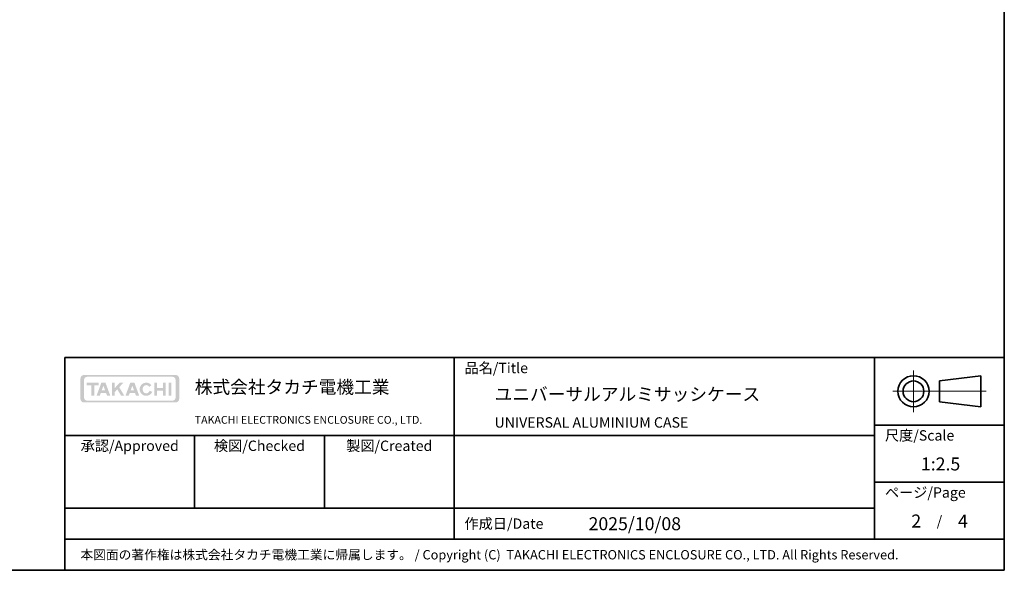
# Model space of a CAD drawing. Units: millimetres. Extents: x 29 to 3382, y 16 to 718.
# Drawn here: x 1324 to 1798, y 16 to 281 of the extents above; entities that cross this region are included whole.
import ezdxf
from ezdxf.enums import TextEntityAlignment as Align

# ---------------------------------------------------------------- set-up
doc = ezdxf.new("R2010")
doc.units = ezdxf.units.MM
doc.header["$LTSCALE"] = 2
for name, color, linetype, lineweight in [('Border (ISO)', 7, 'Continuous', 35), ('Hatch (ISO)', 1, 'Continuous', 18), ('Title (ISO)', 7, 'Continuous', 35)]:
    doc.layers.add(name, color=color, linetype=linetype, lineweight=lineweight)
doc.styles.add('Note Text (TK)', font='MS PGothic.ttf')
doc.styles.add('文字スタイル40', font='MS PGothic.ttf')
doc.styles.add('文字スタイル67', font='arial.ttf')

# ---------------------------------------------------------------- blocks, each defined once
blk = doc.blocks.new('図面枠 tk図枠')
at = {"layer": 'Border (ISO)'}
for p in [(405.4999999999999, 289), (14.50000000000001, 8.000000000000007)]:
    blk.add_line(p, (405.4999999999999, 8.000000000000007), dxfattribs=at)
blk = doc.blocks.new('表題欄 tk表題欄')
at = {"layer": 'Hatch (ISO)'}
h = blk.add_hatch(color=256, dxfattribs=at)
edge = h.paths.add_edge_path(flags=0)
edge.add_arc((95.444849922821, 237.346881026017), 0.5958259999999996, 269.9999999999897, 360)
edge.add_line((96.040675922821, 237.3468810260171), (96.04067592282095, 240.7585970260168))
edge.add_arc((95.44484992282096, 240.7585970260169), 0.5958259999999996, 0, 90.0000000000068)
edge.add_line((95.44484992282091, 241.3544230260169), (79.00658192282103, 241.3544230260169))
edge.add_arc((79.00658192282103, 240.7585970260169), 0.5958259999999996, 90, 180)
edge.add_line((78.41075592282102, 240.7585970260168), (78.41075592282081, 237.3468810260171))
edge.add_arc((79.00658192282081, 237.3468810260168), 0.5958259999999996, 180, 270.0000000000205)
edge.add_line((79.00658192282103, 236.7510550260168), (95.44484992282091, 236.751055026017))
edge = h.paths.add_edge_path()
edge.add_line((77.70882392282107, 241.0034570260169), (77.70882392282107, 237.1020210260171))
edge.add_arc((78.41075592282097, 237.102021026017), 0.7019319999998935, 180, 270.000000000008)
edge.add_line((78.41075592282105, 236.4000890260172), (96.04067592282101, 236.4000890260172))
edge.add_arc((96.040675922821, 237.102021026017), 0.7019319999998921, 270, 360)
edge.add_line((96.7426079228209, 237.1020210260171), (96.74260792282098, 241.0034570260169))
edge.add_arc((96.04067592282107, 241.003457026017), 0.7019319999998921, 0, 90.00000000000873)
edge.add_line((96.04067592282095, 241.705389026017), (78.41075592282105, 241.7053890260169))
edge.add_arc((78.41075592282105, 241.0034570260169), 0.7019319999999984, 90.00000000000072, 180)
for points in [[(78.94128592282102, 240.1954190260171), (78.94128592282102, 239.7056990260171), (79.79013392282097, 239.7056990260171), (79.79013392282097, 237.7060090260171), (80.37779792282102, 237.7060090260171), (80.37779792282102, 239.7056990260171), (81.22664592282104, 239.7056990260171), (81.22664592282104, 240.1954190260171)], [(85.55355153134052, 237.7060090260171), (84.81294043548178, 238.9396854897348), (84.28739592282106, 238.3724785432585), (84.28739592282106, 237.7060090260171), (83.76502792282103, 237.7060090260171), (83.76502792282103, 240.1954190260171), (84.28739592282106, 240.1954190260171), (84.28739592282106, 239.1472136578642), (85.2586086041826, 240.1954190260171), (85.97643794456017, 240.1954190260171), (85.18872726044239, 239.3452627384302), (86.172817922821, 237.7060090260171)], [(91.96090243223207, 240.1954190260171), (91.96090243223207, 237.7060090260171), (92.4791894322321, 237.7060090260171), (92.4791894322321, 238.7058540260171), (93.63819343223211, 238.7058540260171), (93.63819343223211, 237.7060090260171), (94.15648043223207, 237.7060090260171), (94.15648043223207, 240.1954190260171), (93.63819343223211, 240.1954190260171), (93.63819343223211, 239.195574026017), (92.4791894322321, 239.195574026017), (92.4791894322321, 240.1954190260171)], [(94.71149643223212, 240.1954190260171), (94.71149643223212, 237.7060090260171), (95.2338644322322, 237.7060090260171), (95.2338644322322, 240.1954190260171)]]:
    blk.add_hatch(color=256, dxfattribs=at).paths.add_polyline_path(points)
h = blk.add_hatch(color=256, dxfattribs=at)
h.paths.add_polyline_path([(82.45967999495221, 238.7589070260171), (81.8218998506899, 238.7589070260171), (82.14078992282104, 239.627313026017)], flags=0)
h.paths.add_polyline_path([(82.64850318183746, 238.2447010260171), (81.63307666380464, 238.2447010260171), (81.43526189659153, 237.7060090260171), (80.81854592282102, 237.7060090260171), (81.73268992282102, 240.1954190260171), (82.54888992282102, 240.1954190260171), (83.46303392282098, 237.7060090260171), (82.84631794905052, 237.7060090260171)])
h = blk.add_hatch(color=256, dxfattribs=at)
h.paths.add_polyline_path([(87.39654585068993, 238.7589070260171), (88.03432599495216, 238.7589070260171), (87.71543592282107, 239.627313026017)], flags=0)
h.paths.add_polyline_path([(87.00990789659151, 237.7060090260171), (87.20772266380467, 238.2447010260171), (88.22314918183736, 238.2447010260171), (88.42096394905047, 237.7060090260171), (89.03767992282091, 237.7060090260171), (88.123535922821, 240.1954190260171), (87.30733592282104, 240.1954190260171), (86.39319192282105, 237.7060090260171)])
h = blk.add_hatch(color=256, dxfattribs=at)
edge = h.paths.add_edge_path()
edge.add_arc((90.39257192282079, 238.9507140260171), 1.273272000000011, 38.55054079078439, 336.5820184016556)
edge.add_line((91.56096443223191, 238.4446700260172), (91.04202846323602, 238.6694270587604))
edge.add_ellipse((90.392571922821, 238.9507140260171), major_axis=(0, -0.7998759999999119), ratio=0.8673469387756529, start_angle=128.5505407907963, end_angle=426.582018401653, ccw=False)
edge.add_line((90.96328818027123, 239.4055047731898), (91.38834540645578, 239.7442231660233))
at = {"layer": 'Title (ISO)'}
for p, q in [((74.70882392282105, 245.052739026017), (255.7088239228211, 245.052739026017)), ((74.70882392282105, 204.052739026017), (74.70882392282105, 245.052739026017)), ((149.7088239228211, 245.052739026017), (149.7088239228211, 210.052739026017)), ((230.7088239228211, 245.052739026017), (230.7088239228211, 210.052739026017)), ((255.7088239228211, 245.052739026017), (255.7088239228211, 204.052739026017)), ((243.2088239228211, 240.552739026017), (251.2088239228211, 241.552739026017)), ((251.2088239228211, 235.552739026017), (251.2088239228211, 241.552739026017)), ((243.2088239228211, 240.552739026017), (243.2088239228211, 236.552739026017)), ((243.2088239228211, 236.552739026017), (251.2088239228211, 235.552739026017)), ((230.7088239228211, 232.052739026017), (255.7088239228211, 232.052739026017)), ((74.70882392282105, 230.052739026017), (230.7088239228211, 230.0527390260171)), ((99.70882392282105, 230.052739026017), (99.70882392282108, 216.052739026017)), ((124.708823922821, 230.052739026017), (124.708823922821, 216.052739026017)), ((230.7088239228211, 221.052739026017), (255.7088239228211, 221.052739026017)), ((74.70882392282105, 216.052739026017), (230.7088239228211, 216.052739026017)), ((255.7088239228211, 210.052739026017), (74.70882392282105, 210.052739026017)), ((74.70882392282105, 204.052739026017), (255.7088239228211, 204.052739026017))]:
    blk.add_line(p, q, dxfattribs=at)
at = {"layer": 'Title (ISO)', "color": 4, "linetype": 'Continuous', "lineweight": 18}
for p, q in [((238.2088239228211, 242.5527390260171), (238.2088239228211, 234.552739026017)), ((252.2088239228211, 238.552739026017), (234.2088239228211, 238.552739026017))]:
    blk.add_line(p, q, dxfattribs=at)
at = {"layer": 'Title (ISO)'}
for radius in [3, 2]:
    blk.add_circle((238.2088239228211, 238.5527390260171), radius, dxfattribs=at)
at = {"layer": 'Title (ISO)', "color": 1, "char_height": 2.000000029802322, "line_spacing_factor": 1.5, "style": 'Note Text (TK)'}
for s, insert, attachment_point in [('\\fＭＳ Ｐゴシック|b0|i0;{\\H2.0000;品名/Title}', (151.708823922821, 243.052739026017), 4), ('\\fＭＳ Ｐゴシック|b0|i0;{\\H2.0000;尺度/Scale}', (232.7088239228211, 230.052739026017), 4), ('\\fＭＳ Ｐゴシック|b0|i0;{\\H2.0000;承認/Approved}', (87.20882392282105, 228.052739026017), 5), ('\\fＭＳ Ｐゴシック|b0|i0;{\\H2.0000;検図/Checked}', (112.208823922821, 228.0527390260171), 5), ('\\fＭＳ Ｐゴシック|b0|i0;{\\H2.0000;製図/Created}', (137.208823922821, 228.052739026017), 5), ('\\fＭＳ Ｐゴシック|b0|i0;{\\H2.0000;ページ/Page}', (232.7088239228211, 219.052739026017), 4), ('\\fＭＳ Ｐゴシック|b0|i0;{\\H2.0000;作成日/Date}', (151.708823922821, 213.052739026017), 4)]:
    blk.add_mtext(s, dxfattribs=dict(at, insert=insert, attachment_point=attachment_point))
at = {"layer": 'Title (ISO)', "color": 7, "line_spacing_factor": 1.5, "style": 'Note Text (TK)'}
for s, insert, char_height, attachment_point in [('株式会社タカチ電機工業', (99.74260792282095, 239.052739026017), 2.5, 4), ('\\fArial|b0|i0;{\\H1.4986;TAKACHI ELECTRONICS ENCLOSURE CO., LTD.}', (99.74260792282095, 233.052739026017), 1.49859994649887, 4), ('\\fＭＳ Ｐゴシック|b0|i0;{\\H2.0000;/}', (243.2088239228211, 213.5527390260171), 2.000000029802322, 5), ('\\fMS PGothic|b0|i0;{\\H1.8000;本図面の著作権は株式会社タカチ電機工業に帰属します。 / Copyright (C)\xa0 TAKACHI ELECTRONICS ENCLOSURE CO., LTD. All Rights Reserved.}', (77.70882392282107, 207.052739026017), 1.800000071525573, 4)]:
    blk.add_mtext(s, dxfattribs=dict(at, insert=insert, char_height=char_height, attachment_point=attachment_point))
at = {"layer": 'Title (ISO)', "color": 7}
for tag, p, height, style in [('<品名>_001', (157.5099602864574, 236.7459208441988), 2.5, 'Note Text (TK)'), ('<Title>_001', (157.4891786262329, 231.5527390111158), 2.000000029802322, '文字スタイル67'), ('<尺度>_001', (240.9218921046393, 223.302739026017), 2.5, 'Note Text (TK)'), ('<型番>_001', (157.402005728811, 219.9930798731327), 3.000000119209289, '文字スタイル40'), ('作成日_001', (175.6108125591847, 211.7814322078352), 2.5, 'Note Text (TK)'), ('<ページ_No.>_001', (237.9488807410029, 212.302739026017), 2.5, 'Note Text (TK)'), ('<総ページ数>_001', (246.7926307410029, 212.302739026017), 2.5, 'Note Text (TK)')]:
    blk.add_attdef(tag, p, '', height=height, dxfattribs=dict(at, style=style))
at = {"layer": 'Title (ISO)', "color": 7, "style": 'Note Text (TK)'}
blk.add_attdef('<部品サイズ>', text='', height=2.5, dxfattribs=at).set_placement((112.208823922821, 213.052739026017), align=Align.MIDDLE_CENTER)

msp = doc.modelspace()

# ---------------------------------------------------------------- block references
at = {"xscale": 2.5, "yscale": 2.5, "zscale": 2.5}
msp.add_blockref('図面枠 tk図枠', (784.7499999999999, -4), dxfattribs=at)
ref = msp.add_blockref('表題欄 tk表題欄', (1159.227940192947, -494.1318475650425), dxfattribs=dict(xscale=2.5, yscale=2.5, zscale=2.5))
ref.add_attrib('<品名>_001', 'ユニバーサルアルミサッシケース', (1553.002840909091, 97.73295454545455), dxfattribs={"layer": 'Title (ISO)', "color": 7, "height": 6.25, "style": 'Note Text (TK)'})
ref.add_attrib('<尺度>_001', '1:2.5', (1758.336647727273, 64.12500000000003), dxfattribs={"layer": 'Title (ISO)', "color": 7, "height": 6.25, "style": 'Note Text (TK)'})
ref.add_attrib('作成日_001', '2025/10/08', (1598.254971590909, 35.32173295454544), dxfattribs={"layer": 'Title (ISO)', "color": 7, "height": 6.25, "style": 'Note Text (TK)'})
ref.add_attrib('<Title>_001', 'UNIVERSAL ALUMINIUM CASE', (1552.950886758529, 84.74999996274707), dxfattribs={"layer": 'Title (ISO)', "color": 7, "height": 5.000000074505805, "style": '文字スタイル67'})
ref.add_attrib('<ページ_No.>_001', '2', (1753.727272727272, 36.625), dxfattribs={"layer": 'Title (ISO)', "color": 7, "height": 6.25, "style": 'Note Text (TK)'})
ref.add_attrib('<総ページ数>_001', '4', (1776.209517045455, 36.625), dxfattribs={"layer": 'Title (ISO)', "color": 7, "height": 6.25, "style": 'Note Text (TK)'})

doc.saveas('drawing.dxf')
